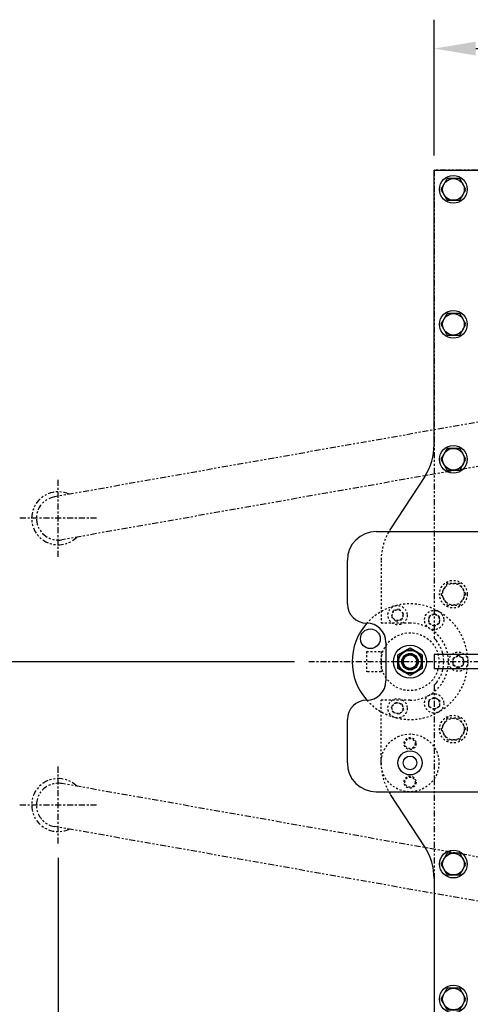
# Model space of a CAD drawing. Extents: x -11 to 328, y -47 to 201.
# Drawn here: x 52 to 76, y 141 to 192 of the extents above; entities that cross this region are included whole.
import ezdxf

# ---------------------------------------------------------------- set-up
doc = ezdxf.new("R2010")
doc.units = 0
doc.header["$LTSCALE"] = 0.25
doc.header["$MEASUREMENT"] = 0
for name, pattern in [('CENTER', [2, 1.25, -0.25, 0.25, -0.25]), ('HIDDEN', [0.375, 0.25, -0.125]), ('PHANTOM', [2.5, 1.25, -0.25, 0.25, -0.25, 0.25, -0.25])]:
    doc.linetypes.add(name, pattern=pattern)
doc.layers.get('0').update_dxf_attribs({"linetype": 'CONTINUOUS'})
doc.layers.get('DEFPOINTS').update_dxf_attribs({"linetype": 'CONTINUOUS'})
for name, color, linetype in [('BOAT', 5, 'PHANTOM'), ('CENTER', 4, 'CENTER'), ('DIM', 11, 'CONTINUOUS'), ('HIDDEN', 3, 'HIDDEN'), ('OBJECT', 1, 'CONTINUOUS'), ('PHANTOM', 5, 'PHANTOM')]:
    doc.layers.add(name, color=color, linetype=linetype)
doc.styles.add('SIMP', font='SIMPLEX.SHX')
doc.dimstyles.new('FAB', dxfattribs={"dimscale": 0, "dimtxt": 0.1563, "dimasz": 0.18, "dimexe": 0.125, "dimexo": 0.0625, "dimgap": 0.09, "dimtad": 0, "dimtih": 1, "dimtoh": 1, "dimdec": 5, "dimzin": 4, "dimtxsty": 'SIMP', "dimcen": 0.09, "dimclrd": 256, "dimclre": 256, "dimclrt": 256, "dimazin": 3, "dimtfac": 1, "dimtdec": 1, "dimtofl": 0, "dimtmove": 0, "dimatfit": 3, "dimtolj": 1, "dimtzin": 4})

# ---------------------------------------------------------------- blocks, each defined once
blk = doc.blocks.new('*D5')
at = {"linetype": 'BYBLOCK'}
for p, q in [((73.856, 185.43), (73.856, 192.483)), ((124.856, 185.43), (124.856, 192.483)), ((76.016, 190.983), (97.159, 190.983)), ((122.696, 190.983), (101.552, 190.983))]:
    blk.add_line(p, q, dxfattribs=at)
for points in [[(76.016, 191.343), (76.016, 190.623), (73.856, 190.983)], [(122.696, 191.343), (122.696, 190.623), (124.856, 190.983)]]:
    blk.add_solid(points, dxfattribs=at)
at = {"layer": 'DEFPOINTS', "color": 0, "linetype": 'BYBLOCK'}
for p in [(73.856, 190.983), (73.856, 184.68), (124.856, 184.68)]:
    blk.add_point(p, dxfattribs=at)
at = {"linetype": 'BYBLOCK', "insert": (99.356, 190.983), "char_height": 1.8756, "attachment_point": 5, "style": 'SIMP'}
blk.add_mtext('\\A1;51', dxfattribs=at)
blk = doc.blocks.new('*D3')
at = {"linetype": 'BYBLOCK'}
for p, q in [((47.658, 166.511), (47.658, 168.671)), ((66.606, 164.351), (46.158, 164.351)), ((51.61, 156.914), (46.158, 156.914)), ((47.658, 154.754), (47.658, 152.594))]:
    blk.add_line(p, q, dxfattribs=at)
for points in [[(47.298, 166.511), (48.018, 166.511), (47.658, 164.351)], [(47.298, 154.754), (48.018, 154.754), (47.658, 156.914)]]:
    blk.add_solid(points, dxfattribs=at)
at = {"layer": 'DEFPOINTS', "color": 0, "linetype": 'BYBLOCK'}
for p in [(67.356, 164.351), (47.658, 156.914), (52.36, 156.914)]:
    blk.add_point(p, dxfattribs=at)
at = {"linetype": 'BYBLOCK', "insert": (47.658, 160.633), "char_height": 1.8756, "attachment_point": 5, "style": 'SIMP'}
blk.add_mtext('\\A1;7{\\H1.000000x;\\S7/16;}', dxfattribs=at)
blk = doc.blocks.new('*D2')
at = {"linetype": 'BYBLOCK'}
for p, q in [((54.356, 154.173), (54.356, 130.6)), ((73.856, 138.101), (73.856, 130.6)), ((56.516, 132.1), (60.793, 132.1)), ((71.696, 132.1), (67.419, 132.1))]:
    blk.add_line(p, q, dxfattribs=at)
for points in [[(56.516, 132.46), (56.516, 131.74), (54.356, 132.1)], [(71.696, 132.46), (71.696, 131.74), (73.856, 132.1)]]:
    blk.add_solid(points, dxfattribs=at)
at = {"layer": 'DEFPOINTS', "color": 0, "linetype": 'BYBLOCK'}
for p in [(54.356, 154.923), (73.856, 138.851), (54.356, 132.1)]:
    blk.add_point(p, dxfattribs=at)
at = {"linetype": 'BYBLOCK', "insert": (64.106, 132.1), "char_height": 1.8756, "attachment_point": 5, "style": 'SIMP'}
blk.add_mtext('\\A1;19{\\H1.000000x;\\S1/2;}', dxfattribs=at)

msp = doc.modelspace()

# ---------------------------------------------------------------- linework, layer by layer
at = {"layer": 'BOAT'}
for p, q in [((73.855673, 184.680026), (73.855673, 160.404771)), ((124.855673, 184.680026), (73.855673, 184.680026)), ((73.855673, 157.955281), (73.855673, 133.680026))]:
    msp.add_line(p, q, dxfattribs=at)
msp.add_arc((72.605673, 159.180026), 1.75, 315.5846914, 44.4153086, dxfattribs=at)
at = {"layer": 'CENTER'}
for p, q in [((54.355673, 164.621944), (54.355673, 168.613109)), ((56.351255, 166.617526), (52.360091, 166.617526)), ((131.355673, 159.180026), (67.355673, 159.180026)), ((54.355673, 149.746944), (54.355673, 153.738109)), ((56.351255, 151.742526), (52.360091, 151.742526))]:
    msp.add_line(p, q, dxfattribs=at)
at = {"layer": 'HIDDEN'}
for p, q in [((71.105673, 164.430026), (71.105673, 161.180026)), ((72.605673, 161.180026), (71.105673, 161.180026)), ((70.355673, 159.711276), (70.355673, 158.648776)), ((70.355673, 159.711276), (71.105673, 159.711276)), ((71.105673, 159.711276), (71.105673, 158.648776)), ((71.105673, 158.648776), (70.355673, 158.648776)), ((72.605673, 157.180026), (71.105673, 157.180026)), ((71.105673, 153.930026), (71.105673, 157.180026))]:
    msp.add_line(p, q, dxfattribs=at)
for points in [[(75.180433, 163.242526), (74.530914, 163.242526), (74.206154, 162.680026), (74.530914, 162.117526), (75.180433, 162.117526), (75.505192, 162.680026)], [(71.728986, 161.824481), (71.644932, 161.510787), (71.874572, 161.281147), (72.188265, 161.365201), (72.272319, 161.678895), (72.042679, 161.908535)], [(73.574423, 161.50747), (73.574423, 161.18271), (73.855673, 161.02033), (74.136923, 161.18271), (74.136923, 161.50747), (73.855673, 161.669849)], [(74.824423, 159.342406), (74.824423, 159.017647), (75.105673, 158.855267), (75.386923, 159.017647), (75.386923, 159.342406), (75.105673, 159.504786)], [(73.574423, 156.852583), (73.574423, 157.177343), (73.855673, 157.339722), (74.136923, 157.177343), (74.136923, 156.852583), (73.855673, 156.690203)], [(71.728986, 156.535572), (71.644932, 156.849266), (71.874572, 157.078905), (72.188265, 156.994851), (72.272319, 156.681158), (72.042679, 156.451518)], [(75.180433, 156.242526), (74.530914, 156.242526), (74.206154, 155.680026), (74.530914, 155.117526), (75.180433, 155.117526), (75.505192, 155.680026)]]:
    msp.add_lwpolyline(points, close=True, dxfattribs=at)
for centre, radius in [((74.855673, 162.680026), 0.71875), ((74.855673, 162.680026), 0.5625), ((71.958626, 161.594841), 0.5), ((71.958626, 161.594841), 0.28125), ((73.855673, 161.34509), 0.5), ((73.855673, 161.34509), 0.28125), ((72.605673, 159.180026), 1.5), ((75.105673, 159.180026), 0.5), ((75.105673, 159.180026), 0.28125), ((73.855673, 157.014963), 0.5), ((71.958626, 156.765212), 0.5), ((71.958626, 156.765212), 0.28125), ((73.855673, 157.014963), 0.28125), ((74.855673, 155.680026), 0.71875), ((74.855673, 155.680026), 0.5625), ((72.605673, 153.930026), 1.5), ((72.605673, 154.930026), 0.3125), ((72.605673, 154.930026), 0.2633), ((72.605673, 152.930026), 0.3125), ((72.605673, 152.930026), 0.2633)]:
    msp.add_circle(centre, radius, dxfattribs=at)
for centre, radius, start, end in [((74.105673, 164.430026), 3, 146.8858572, 180), ((72.605673, 159.180026), 3, 221.8078586, 138.1921414), ((72.605673, 159.180026), 2, 270, 90), ((74.105673, 153.930026), 3, 180, 213.1141428)]:
    msp.add_arc(centre, radius, start, end, dxfattribs=at)
at = {"layer": 'OBJECT'}
for p, q in [((73.855673, 170.430026), (73.855673, 184.680026)), ((73.855673, 184.680026), (124.855673, 184.680026)), ((73.368425, 168.7911), (71.592921, 166.068953)), ((70.855673, 165.930026), (80.52012, 165.930026)), ((69.355673, 162.180026), (69.355673, 164.430026)), ((69.355673, 162.180026), (69.355673, 164.430026)), ((71.355673, 160.180026), (71.355673, 158.180026)), ((73.855673, 159.555026), (73.855673, 158.805026)), ((124.855673, 159.555026), (73.855673, 159.555026)), ((124.855673, 158.805026), (73.855673, 158.805026)), ((69.355673, 153.930026), (69.355673, 156.180026)), ((70.855673, 152.430026), (80.52012, 152.430026)), ((73.368425, 149.568953), (71.592921, 152.2911)), ((73.855673, 147.930026), (73.855673, 133.680026))]:
    msp.add_line(p, q, dxfattribs=at)
for points in [[(75.180433, 184.242526), (74.530914, 184.242526), (74.206154, 183.680026), (74.530914, 183.117526), (75.180433, 183.117526), (75.505192, 183.680026)], [(75.180433, 177.242526), (74.530914, 177.242526), (74.206154, 176.680026), (74.530914, 176.117526), (75.180433, 176.117526), (75.505192, 176.680026)], [(75.180433, 170.242526), (74.530914, 170.242526), (74.206154, 169.680026), (74.530914, 169.117526), (75.180433, 169.117526), (75.505192, 169.680026)], [(73.230673, 158.819182), (72.605673, 158.458339), (71.980673, 158.819182), (71.980673, 159.54087), (72.605673, 159.901714), (73.230673, 159.54087)], [(75.180433, 149.242526), (74.530914, 149.242526), (74.206154, 148.680026), (74.530914, 148.117526), (75.180433, 148.117526), (75.505192, 148.680026)], [(75.180433, 142.242526), (74.530914, 142.242526), (74.206154, 141.680026), (74.530914, 141.117526), (75.180433, 141.117526), (75.505192, 141.680026)]]:
    msp.add_lwpolyline(points, close=True, dxfattribs=at)
for centre, radius in [((74.855673, 183.680026), 0.71875), ((74.855673, 183.680026), 0.5625), ((74.855673, 176.680026), 0.71875), ((74.855673, 176.680026), 0.5625), ((74.855673, 169.680026), 0.71875), ((74.855673, 169.680026), 0.5625), ((70.548863, 160.367526), 0.51), ((72.605673, 159.180026), 0.859375), ((72.605673, 159.180026), 0.625), ((72.605673, 159.180026), 0.585938), ((72.605673, 159.180026), 0.429688), ((72.605673, 159.180026), 0.390625), ((72.605673, 159.180026), 0.351562), ((72.605673, 153.930026), 0.625), ((72.605673, 153.930026), 0.625), ((72.605673, 153.930026), 0.352022), ((74.855673, 148.680026), 0.71875), ((74.855673, 148.680026), 0.5625), ((74.855673, 141.680026), 0.71875), ((74.855673, 141.680026), 0.5625)]:
    msp.add_circle(centre, radius, dxfattribs=at)
for centre, radius, start, end in [((70.855673, 170.430026), 3, 326.8858572, 0), ((70.855673, 164.430026), 1.5, 90, 180), ((70.355673, 162.180026), 1, 180, 270), ((72.605673, 159.180026), 3, 138.1921414, 221.8078586), ((70.355673, 160.180026), 1, 0, 90), ((70.355673, 158.180026), 1, 270, 0), ((70.355673, 156.180026), 1, 90, 180), ((70.855673, 153.930026), 1.5, 180, 270), ((70.855673, 147.930026), 3, 0, 33.1141428)]:
    msp.add_arc(centre, radius, start, end, dxfattribs=at)
at = {"layer": 'PHANTOM'}
for p, q in [((99.159384, 175.667847), (54.159384, 167.730347)), ((99.551962, 173.442205), (54.551962, 165.504705)), ((99.551962, 144.917847), (54.551962, 152.855347)), ((99.159384, 142.692205), (54.159384, 150.629705))]:
    msp.add_line(p, q, dxfattribs=at)
at = {"layer": 'PHANTOM', "linetype": 'PHANTOM'}
for centre, start, end in [((54.355673, 166.617526), 65.2672171, 314.7327829), ((54.355673, 151.742526), 45.2672171, 294.7327829)]:
    msp.add_arc(centre, 1.375, start, end, dxfattribs=at)
at = {"layer": 'PHANTOM'}
for centre, start, end in [((54.355673, 166.617526), 100.0034401, 280.0034401), ((54.355673, 151.742526), 79.9965599, 259.9965599)]:
    msp.add_arc(centre, 1.13, start, end, dxfattribs=at)

# ---------------------------------------------------------------- dimensions: what is measured, and where the dimension line sits
at = {"layer": 'DIM'}
dim = msp.add_linear_dim(base=(73.855673, 190.982657), p1=(124.855673, 184.680026), p2=(73.855673, 184.680026), dimstyle='FAB', override={"dimscale": 12, "dimdec": 4}, dxfattribs=at)
dim.commit()
dim.dimension.update_dxf_attribs({"geometry": '*D5', "text_midpoint": (99.355673, 190.982657)})
dim = msp.add_linear_dim(base=(47.658142, 151.742526), p1=(67.355673, 159.180026), p2=(52.360091, 151.742526), angle=90, dimstyle='FAB', override={"dimscale": 12}, dxfattribs=at)
dim.commit()
dim.dimension.update_dxf_attribs({"geometry": '*D3', "text_midpoint": (47.658142, 155.461276), "insert": (0, -5.171242)})
dim = msp.add_linear_dim(base=(54.355673, 126.929063), p1=(73.855673, 133.680026), p2=(54.355673, 149.751849), dimstyle='FAB', override={"dimscale": 12}, dxfattribs=at)
dim.commit()
dim.dimension.update_dxf_attribs({"geometry": '*D2', "text_midpoint": (64.105673, 126.929063), "insert": (0, -5.171242)})

doc.saveas('drawing.dxf')
